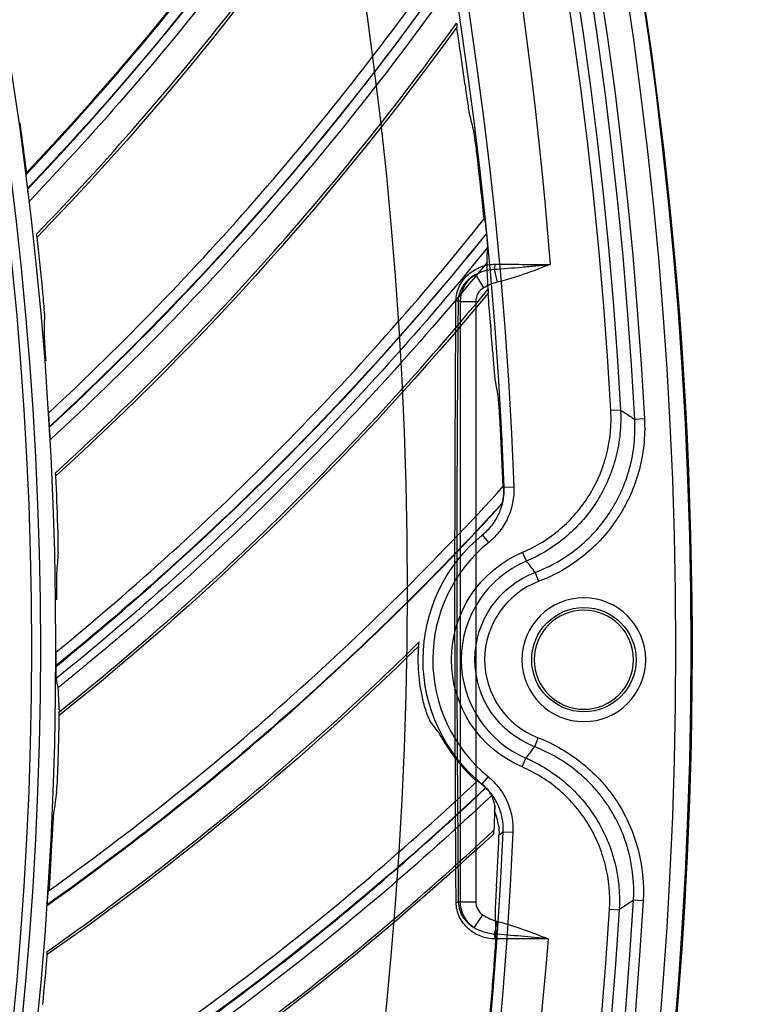
# Model space of a CAD drawing. Units: millimetres. Extents: x 28 to 7739, y -2388 to 801.
# Drawn here: x 7225 to 7262, y -1114 to -1063 of the extents above; entities that cross this region are included whole.
import ezdxf

# ---------------------------------------------------------------- set-up
doc = ezdxf.new("R2010")
doc.units = ezdxf.units.MM
doc.layers.get('0').update_dxf_attribs({"linetype": 'CONTINUOUS'})
doc.layers.get('Defpoints').update_dxf_attribs({"linetype": 'CONTINUOUS'})
doc.layers.add('1', color=7, linetype='CONTINUOUS', true_color=0xffffff)
doc.styles.get("Standard").update_dxf_attribs({"font": 'arial.ttf'})
doc.dimstyles.new('副本 Standard1', dxfattribs={"dimtxt": 25, "dimasz": 20, "dimexe": 5, "dimexo": 0.0625, "dimgap": 10, "dimtad": 1, "dimdec": 1, "dimzin": 0, "dimdsep": 46, "dimtxsty": 'Standard', "dimcen": 0.09, "dimadec": 0, "dimazin": 0, "dimtfac": 1, "dimtdec": 1, "dimtofl": 0, "dimtmove": 0, "dimatfit": 3, "dimfxl": 1, "dimtolj": 1, "dimtzin": 0, "dimarcsym": 0})

# ---------------------------------------------------------------- blocks, each defined once
blk = doc.blocks.new('*D2')
at = {"color": 0, "lineweight": -2, "transparency": 16777216}
for p, q in [((7491.923, -1094.648), (7491.923, -1482.698)), ((6769.23, -1314.781), (6769.23, -1482.698)), ((6789.23, -1477.698), (7471.923, -1477.698))]:
    blk.add_line(p, q, dxfattribs=at)
at = {"color": 0, "transparency": 16777216}
for points in [[(6789.23, -1474.364), (6789.23, -1481.031), (6769.23, -1477.698)], [(7471.923, -1474.364), (7471.923, -1481.031), (7491.923, -1477.698)]]:
    blk.add_solid(points, dxfattribs=at)
at = {"layer": 'Defpoints', "color": 0, "transparency": 16777216}
for p in [(7491.923, -1094.586), (6769.23, -1314.718), (7491.923, -1477.698)]:
    blk.add_point(p, dxfattribs=at)
at = {"color": 0, "transparency": 16777216, "insert": (7130.576, -1454.933), "char_height": 25, "attachment_point": 5}
blk.add_mtext('\\A1;720  W', dxfattribs=at)

msp = doc.modelspace()

# ---------------------------------------------------------------- linework, layer by layer
at = {"layer": '1', "color": 0, "linetype": 'Continuous'}
for p, q in [((7248.438, -1076.516), (7248.843, -1077.204)), ((7249.393, -1076.242), (7249.548, -1076.909)), ((7247.655, -1077.892), (7247.536, -1077.892)), ((7247.655, -1077.892), (7248.447, -1077.892)), ((7247.655, -1108.792), (7247.655, -1077.892)), ((7248.447, -1077.892), (7248.447, -1108.792)), ((7255.891, -1083.483), (7255.393, -1083.511)), ((7257.123, -1083.943), (7256.625, -1083.969)), ((7249.905, -1087.458), (7250.405, -1087.439)), ((7249.112, -1090.292), (7248.797, -1089.903)), ((7251.051, -1091.259), (7250.856, -1090.8)), ((7251.5, -1091.84), (7251.677, -1092.306)), ((7251.475, -1100.812), (7251.655, -1100.347)), ((7250.826, -1101.848), (7251.023, -1101.391)), ((7249.079, -1102.343), (7248.762, -1102.729)), ((7249.857, -1105.181), (7250.356, -1105.202)), ((7247.547, -1108.792), (7247.655, -1108.792)), ((7247.655, -1108.792), (7248.447, -1108.792)), ((7257.055, -1108.74), (7256.558, -1108.711)), ((7248.37, -1110.125), (7248.809, -1109.458)), ((7255.323, -1109.162), (7255.82, -1109.193)), ((7249.4, -1110.448), (7249.559, -1109.8))]:
    msp.add_line(p, q, dxfattribs=at)
at = {"layer": '1', "color": 0, "linetype": 'Continuous', "extrusion": (0, 0, -1)}
for centre, radius in [((-7034.836, -1095.731), 224.688), ((-7034.836, -1095.731), 192.006), ((-7034.836, -1095.731), 190.765), ((-7254.007, -1096.331), 3.184), ((-7254.007, -1096.331), 2.552)]:
    msp.add_circle(centre, radius, dxfattribs=at)
at = {"layer": '1', "color": 0, "linetype": 'Continuous'}
for centre, radius in [((7034.836, -1095.731), 223.891), ((7034.912, -1092.742), 210), ((7034.836, -1095.731), 191.206), ((7254.007, -1096.331), 2.685)]:
    msp.add_circle(centre, radius, dxfattribs=at)
at = {"layer": '1', "color": 0, "linetype": 'Continuous', "extrusion": (0, 0, -1)}
for centre, radius, start, end in [((-7034.836, -1095.731), 222.599, 183.35025, 176.9643), ((-7034.836, -1095.731), 221.393, 183.48592, 176.82864), ((-7034.836, -1095.731), 215.728, 182.51627, 177.79713), ((-7034.912, -1092.742), 218, 122.2229, 175.59319), ((-7254.007, -1096.331), 8.274, 309.3423, 50.9711), ((-7253.207, -1096.331), 6.01, 293.346, 66.9685), ((-7253.207, -1096.331), 4.804, 291.1357, 69.1788), ((-7034.912, -1092.742), 218, 184.7229, 233.09319)]:
    msp.add_arc(centre, radius, start, end, dxfattribs=at)
at = {"layer": '1', "color": 0, "linetype": 'Continuous'}
for centre, radius, start, end in [((7034.836, -1095.731), 222.101, 3.0357, 356.64975), ((7034.836, -1095.731), 220.895, 3.17136, 356.51408), ((7034.836, -1095.731), 215.228, 2.20287, 357.48373), ((7034.836, -1095.731), 224.752, 149.746, 359.47536), ((7034.836, -1095.731), 224.752, 0.21124, 27.14128), ((7034.836, -1095.731), 224.754, 0.21124, 27.14128), ((7254.007, -1096.331), 7.774, 129.0289, 230.6577), ((7253.207, -1096.331), 5.512, 113.0315, 246.654), ((7253.207, -1096.331), 4.306, 110.8212, 248.8643), ((7034.836, -1095.731), 224.754, 270, 359.47536)]:
    msp.add_arc(centre, radius, start, end, dxfattribs=at)
for centre, major_axis, ratio, start_param, end_param in [((7249.335, -1075.992), (0, 0.3), 0.351282, 3.7259, 4.739824), ((7249.255, -1077.892), (0.808, 0), 0.990268, 2.106851, 3.141593), ((7247.239, -1077.892), (-0.3, 0.003), 0.062059, 3.28149, 4.044847), ((7247.25, -1108.792), (-0.3, -0.003), 0.064746, 2.22311, 3.001671), ((7249.255, -1108.792), (-0.808, 0), 0.990268, 0, 0.984937), ((7249.34, -1110.692), (0, -0.3), 0.338888, 1.542436, 2.516354)]:
    msp.add_ellipse(centre, major_axis=major_axis, ratio=ratio, start_param=start_param, end_param=end_param, dxfattribs=at)
at = {"layer": '1', "color": 0, "linetype": 'Continuous', "extrusion": (0, 0, -1)}
for centre, start_param, end_param in [((7249.255, -1077.892), 3.141593, 4.176335), ((7249.255, -1108.792), 2.156656, 3.141593)]:
    msp.add_ellipse(centre, major_axis=(1.6, 0), ratio=0.999952, start_param=start_param, end_param=end_param, dxfattribs=at)
at = {"layer": '1', "color": 0, "linetype": 'Continuous'}
for points, knots in [([(7225.312, -1071.366), (7227.113, -1069.465), (7228.862, -1067.515), (7232.253, -1063.527), (7233.893, -1061.49), (7238.648, -1055.25), (7241.604, -1050.914), (7244.315, -1046.438)], [0, 0, 0, 0, 0.25, 0.25, 0.5, 0.5, 1, 1, 1, 1]), ([(7244.275, -1046.381), (7242.922, -1048.617), (7241.51, -1050.815), (7238.569, -1055.137), (7237.04, -1057.261), (7232.297, -1063.493), (7228.92, -1067.472), (7225.327, -1071.274)], [0, 0, 0, 0, 0.25, 0.25, 0.5, 0.5, 1, 1, 1, 1]), ([(7244.503, -1047.186), (7241.771, -1051.657), (7238.797, -1055.986), (7232.419, -1064.293), (7229.006, -1068.279), (7225.388, -1072.075)], [0, 0, 0, 0, 0.5, 0.5, 1, 1, 1, 1]), ([(7225.393, -1072.112), (7227.202, -1070.212), (7228.96, -1068.265), (7232.37, -1064.28), (7234.02, -1062.245), (7237.211, -1058.088), (7238.752, -1055.965), (7241.718, -1051.642), (7243.143, -1049.444), (7244.508, -1047.207)], [0, 0, 0, 0, 0.25, 0.25, 0.5, 0.5, 0.75, 0.75, 1, 1, 1, 1]), ([(7244.655, -1047.897), (7243.283, -1050.127), (7241.853, -1052.32), (7238.875, -1056.632), (7237.328, -1058.749), (7232.528, -1064.967), (7229.105, -1068.945), (7225.48, -1072.733)], [0, 0, 0, 0, 0.25, 0.25, 0.5, 0.5, 1, 1, 1, 1]), ([(7225.846, -1074.431), (7229.425, -1070.724), (7232.836, -1066.807), (7239.23, -1058.645), (7242.206, -1054.407), (7244.958, -1050.021)], [0, 0, 0, 0, 0.5, 0.5, 1, 1, 1, 1]), ([(7226.482, -1083.62), (7228.401, -1081.838), (7230.271, -1080.005), (7233.91, -1076.242), (7235.678, -1074.314), (7240.823, -1068.391), (7244.051, -1064.254), (7247.043, -1059.961)], [0, 0, 0, 0, 0.25, 0.25, 0.5, 0.5, 1, 1, 1, 1]), ([(7247.183, -1060.719), (7244.17, -1065.006), (7240.924, -1069.136), (7234.027, -1077.017), (7230.366, -1080.776), (7226.512, -1084.332)], [0, 0, 0, 0, 0.5, 0.5, 1, 1, 1, 1]), ([(7226.515, -1084.369), (7228.442, -1082.589), (7230.321, -1080.759), (7233.979, -1077.001), (7235.756, -1075.075), (7239.207, -1071.132), (7240.881, -1069.112), (7244.118, -1064.988), (7245.68, -1062.885), (7247.186, -1060.74)], [0, 0, 0, 0, 0.25, 0.25, 0.5, 0.5, 0.75, 0.75, 1, 1, 1, 1]), ([(7247.289, -1061.438), (7245.777, -1063.576), (7244.209, -1065.673), (7240.961, -1069.785), (7239.282, -1071.799), (7234.092, -1077.696), (7230.422, -1081.447), (7226.562, -1084.995)], [0, 0, 0, 0, 0.25, 0.25, 0.5, 0.5, 1, 1, 1, 1]), ([(7226.818, -1086.712), (7230.627, -1083.243), (7234.282, -1079.552), (7241.186, -1071.817), (7244.428, -1067.778), (7247.455, -1063.578)], [0, 0, 0, 0, 0.5, 0.5, 1, 1, 1, 1]), ([(7247.453, -1063.573), (7247.46, -1063.635), (7247.465, -1063.685), (7247.47, -1063.756), (7247.471, -1063.776), (7247.468, -1063.779)], [0, 0, 0, 0, 0.5, 0.5, 1, 1, 1, 1]), ([(7247.892, -1066.753), (7247.914, -1066.909), (7247.935, -1067.061), (7247.976, -1067.361), (7247.998, -1067.51), (7248.037, -1067.783), (7248.057, -1067.912), (7248.081, -1068.069), (7248.089, -1068.116), (7248.103, -1068.191), (7248.108, -1068.22), (7248.112, -1068.237)], [0, 0, 0, 0, 0.25, 0.25, 0.5, 0.5, 0.75, 0.75, 0.875, 0.875, 1, 1, 1, 1]), ([(7248.543, -1070.638), (7248.525, -1070.483), (7248.507, -1070.331), (7248.469, -1070.032), (7248.45, -1069.884), (7248.413, -1069.612), (7248.395, -1069.484), (7248.371, -1069.328), (7248.364, -1069.281), (7248.351, -1069.207), (7248.346, -1069.179), (7248.342, -1069.162)], [0, 0, 0, 0, 0.25, 0.25, 0.5, 0.5, 0.75, 0.75, 0.875, 0.875, 1, 1, 1, 1]), ([(7225.388, -1072.075), (7225.368, -1071.915), (7225.35, -1071.756), (7225.328, -1071.557), (7225.322, -1071.497), (7225.313, -1071.405), (7225.311, -1071.373), (7225.312, -1071.366)], [0, 0, 0, 0, 0.5, 0.5, 0.75, 0.75, 1, 1, 1, 1]), ([(7225.48, -1072.733), (7225.474, -1072.714), (7225.46, -1072.621), (7225.428, -1072.388), (7225.41, -1072.25), (7225.393, -1072.112)], [0, 0, 0, 0, 0.5, 0.5, 1, 1, 1, 1]), ([(7226.864, -1095.924), (7228.893, -1094.268), (7230.877, -1092.558), (7234.75, -1089.036), (7236.637, -1087.226), (7242.152, -1081.645), (7245.638, -1077.723), (7248.898, -1073.631)], [0, 0, 0, 0, 0.25, 0.25, 0.5, 0.5, 1, 1, 1, 1]), ([(7248.898, -1073.631), (7248.901, -1073.636), (7248.907, -1073.671), (7248.921, -1073.774), (7248.929, -1073.841), (7248.955, -1074.06), (7248.973, -1074.228), (7248.99, -1074.396)], [0, 0, 0, 0, 0.25, 0.25, 0.5, 0.5, 1, 1, 1, 1]), ([(7225.881, -1074.594), (7225.878, -1074.596), (7225.874, -1074.583), (7225.862, -1074.527), (7225.854, -1074.484), (7225.846, -1074.429)], [0, 0, 0, 0, 0.5, 0.5, 1, 1, 1, 1]), ([(7248.99, -1074.396), (7245.709, -1078.481), (7242.205, -1082.394), (7234.817, -1089.817), (7230.922, -1093.335), (7226.849, -1096.636)], [0, 0, 0, 0, 0.5, 0.5, 1, 1, 1, 1]), ([(7226.849, -1096.673), (7228.886, -1095.021), (7230.879, -1093.314), (7234.77, -1089.798), (7236.667, -1087.991), (7240.363, -1084.277), (7242.163, -1082.368), (7245.658, -1078.46), (7247.352, -1076.461), (7248.992, -1074.418)], [0, 0, 0, 0, 0.25, 0.25, 0.5, 0.5, 0.75, 0.75, 1, 1, 1, 1]), ([(7248.992, -1074.418), (7248.999, -1074.492), (7249.006, -1074.564), (7249.019, -1074.707), (7249.026, -1074.778), (7249.037, -1074.909), (7249.041, -1074.97), (7249.048, -1075.068), (7249.05, -1075.105), (7249.049, -1075.12)], [0, 0, 0, 0, 0.25, 0.25, 0.5, 0.5, 0.75, 0.75, 1, 1, 1, 1]), ([(7249.049, -1075.12), (7247.404, -1077.157), (7245.705, -1079.15), (7242.2, -1083.045), (7240.395, -1084.947), (7234.839, -1090.499), (7230.936, -1094.008), (7226.856, -1097.301)], [0, 0, 0, 0, 0.25, 0.25, 0.5, 0.5, 1, 1, 1, 1]), ([(7249.024, -1075.885), (7247.382, -1077.894), (7245.685, -1079.864), (7242.195, -1083.707), (7240.401, -1085.581), (7236.715, -1089.236), (7234.821, -1091.017), (7231.916, -1093.611), (7230.937, -1094.462), (7229.451, -1095.72), (7228.953, -1096.136), (7228.202, -1096.756), (7227.951, -1096.961), (7227.447, -1097.371), (7227.195, -1097.575), (7226.942, -1097.778)], [0, 0, 0, 0, 0.25, 0.25, 0.5, 0.5, 0.75, 0.75, 0.875, 0.875, 0.9375, 0.9375, 0.96875, 0.96875, 1, 1, 1, 1]), ([(7247.425, -1077.879), (7247.426, -1077.739), (7247.444, -1077.601), (7247.508, -1077.339), (7247.554, -1077.216), (7247.67, -1076.981), (7247.738, -1076.874), (7247.891, -1076.676), (7247.977, -1076.585), (7248.163, -1076.42), (7248.262, -1076.348), (7248.472, -1076.22), (7248.584, -1076.165), (7248.933, -1076.031), (7249.179, -1075.983), (7249.44, -1075.983)], [0, 0, 0, 0, 0.125, 0.125, 0.25, 0.25, 0.375, 0.375, 0.5, 0.5, 0.625, 0.625, 0.75, 0.75, 1, 1, 1, 1]), ([(7249.393, -1076.242), (7249.863, -1076.211), (7250.338, -1076.171), (7251.056, -1076.106), (7251.297, -1076.084), (7251.782, -1076.038), (7252.026, -1076.015), (7252.267, -1075.992)], [0, 0, 0, 0, 0.5, 0.5, 0.75, 0.75, 1, 1, 1, 1]), ([(7249.44, -1075.983), (7249.894, -1075.985), (7250.362, -1075.986), (7251.305, -1075.989), (7251.783, -1075.99), (7252.267, -1075.992)], [0, 0, 0, 0, 0.5, 0.5, 1, 1, 1, 1]), ([(7252.267, -1075.992), (7251.822, -1076.165), (7251.375, -1076.339), (7250.472, -1076.657), (7250.016, -1076.8), (7249.548, -1076.909)], [0, 0, 0, 0, 0.5, 0.5, 1, 1, 1, 1]), ([(7248.438, -1076.516), (7248.318, -1076.58), (7248.206, -1076.656), (7247.998, -1076.833), (7247.903, -1076.935), (7247.739, -1077.163), (7247.669, -1077.292), (7247.568, -1077.574), (7247.538, -1077.73), (7247.536, -1077.892)], [0, 0, 0, 0, 0.25, 0.25, 0.5, 0.5, 0.75, 0.75, 1, 1, 1, 1]), ([(7226.252, -1078.519), (7226.253, -1078.448), (7226.239, -1078.235), (7226.211, -1077.864), (7226.199, -1077.728), (7226.175, -1077.45), (7226.162, -1077.307), (7226.148, -1077.162)], [0, 0, 0, 0, 0.5, 0.5, 0.75, 0.75, 1, 1, 1, 1]), ([(7227.002, -1099.031), (7231.025, -1095.813), (7234.909, -1092.364), (7242.294, -1085.087), (7245.788, -1081.264), (7249.078, -1077.266)], [0, 0, 0, 0, 0.5, 0.5, 1, 1, 1, 1]), ([(7249.077, -1077.262), (7249.08, -1077.323), (7249.082, -1077.374), (7249.082, -1077.445), (7249.081, -1077.465), (7249.078, -1077.468)], [0, 0, 0, 0, 0.5, 0.5, 1, 1, 1, 1]), ([(7247.432, -1108.805), (7247.416, -1106.231), (7247.402, -1103.656), (7247.381, -1098.503), (7247.375, -1095.926), (7247.373, -1090.766), (7247.378, -1088.186), (7247.396, -1083.03), (7247.41, -1080.454), (7247.425, -1077.879)], [0, 0, 0, 0, 0.25, 0.25, 0.5, 0.5, 0.75, 0.75, 1, 1, 1, 1]), ([(7247.536, -1077.892), (7247.514, -1080.464), (7247.495, -1083.038), (7247.469, -1088.189), (7247.463, -1090.767), (7247.465, -1095.922), (7247.474, -1098.498), (7247.503, -1103.647), (7247.523, -1106.22), (7247.547, -1108.792)], [0, 0, 0, 0, 0.25, 0.25, 0.5, 0.5, 0.75, 0.75, 1, 1, 1, 1]), ([(7226.233, -1079.578), (7226.231, -1079.65), (7226.243, -1079.866), (7226.268, -1080.24), (7226.278, -1080.376), (7226.298, -1080.656), (7226.309, -1080.801), (7226.32, -1080.946)], [0, 0, 0, 0, 0.5, 0.5, 0.75, 0.75, 1, 1, 1, 1]), ([(7249.311, -1080.463), (7249.322, -1080.62), (7249.334, -1080.773), (7249.356, -1081.076), (7249.368, -1081.225), (7249.39, -1081.501), (7249.401, -1081.631), (7249.416, -1081.789), (7249.42, -1081.836), (7249.429, -1081.912), (7249.433, -1081.941), (7249.436, -1081.958)], [0, 0, 0, 0, 0.25, 0.25, 0.5, 0.5, 0.75, 0.75, 0.875, 0.875, 1, 1, 1, 1]), ([(7249.712, -1084.382), (7249.704, -1084.226), (7249.695, -1084.073), (7249.677, -1083.773), (7249.667, -1083.624), (7249.648, -1083.35), (7249.638, -1083.221), (7249.624, -1083.063), (7249.62, -1083.016), (7249.612, -1082.941), (7249.608, -1082.913), (7249.605, -1082.896)], [0, 0, 0, 0, 0.25, 0.25, 0.5, 0.5, 0.75, 0.75, 0.875, 0.875, 1, 1, 1, 1]), ([(7226.512, -1084.332), (7226.503, -1084.171), (7226.494, -1084.012), (7226.485, -1083.812), (7226.483, -1083.751), (7226.481, -1083.659), (7226.481, -1083.627), (7226.482, -1083.62)], [0, 0, 0, 0, 0.5, 0.5, 0.75, 0.75, 1, 1, 1, 1]), ([(7250.856, -1090.8), (7251.564, -1090.499), (7252.208, -1090.1), (7253.081, -1089.355), (7253.353, -1089.083), (7253.848, -1088.508), (7254.072, -1088.202), (7254.476, -1087.556), (7254.654, -1087.213), (7254.953, -1086.514), (7255.075, -1086.155), (7255.264, -1085.419), (7255.331, -1085.039), (7255.406, -1084.277), (7255.414, -1083.895), (7255.393, -1083.511)], [0, 0, 0, 0, 0.25, 0.25, 0.375, 0.375, 0.5, 0.5, 0.625, 0.625, 0.75, 0.75, 0.875, 0.875, 1, 1, 1, 1]), ([(7255.891, -1083.483), (7255.913, -1083.892), (7255.904, -1084.299), (7255.825, -1085.11), (7255.753, -1085.514), (7255.552, -1086.298), (7255.422, -1086.68), (7255.105, -1087.424), (7254.915, -1087.79), (7254.486, -1088.479), (7254.248, -1088.804), (7253.722, -1089.417), (7253.433, -1089.706), (7252.504, -1090.504), (7251.804, -1090.938), (7251.051, -1091.259)], [0, 0, 0, 0, 0.125, 0.125, 0.25, 0.25, 0.375, 0.375, 0.5, 0.5, 0.625, 0.625, 0.75, 0.75, 1, 1, 1, 1]), ([(7255.891, -1083.483), (7256.072, -1083.6), (7256.253, -1083.719), (7256.498, -1083.883), (7256.562, -1083.926), (7256.625, -1083.969)], [0, 0, 0, 0, 0.739356, 0.739356, 1, 1, 1, 1]), ([(7251.5, -1091.84), (7252.289, -1091.541), (7253.011, -1091.127), (7253.994, -1090.337), (7254.3, -1090.048), (7254.858, -1089.431), (7255.113, -1089.101), (7255.457, -1088.575), (7255.565, -1088.393), (7255.766, -1088.025), (7255.859, -1087.838), (7256.114, -1087.267), (7256.253, -1086.875), (7256.471, -1086.068), (7256.549, -1085.651), (7256.637, -1084.813), (7256.648, -1084.391), (7256.625, -1083.969)], [0, 0, 0, 0, 0.25, 0.25, 0.375, 0.375, 0.5, 0.5, 0.5625, 0.5625, 0.625, 0.625, 0.75, 0.75, 0.875, 0.875, 1, 1, 1, 1]), ([(7257.123, -1083.943), (7257.147, -1084.391), (7257.135, -1084.836), (7257.042, -1085.722), (7256.959, -1086.166), (7256.729, -1087.024), (7256.58, -1087.441), (7256.31, -1088.048), (7256.211, -1088.247), (7255.998, -1088.639), (7255.882, -1088.832), (7255.517, -1089.392), (7255.247, -1089.743), (7254.653, -1090.399), (7254.328, -1090.706), (7253.283, -1091.547), (7252.516, -1091.987), (7251.677, -1092.306)], [0, 0, 0, 0, 0.125, 0.125, 0.25, 0.25, 0.375, 0.375, 0.4375, 0.4375, 0.5, 0.5, 0.625, 0.625, 0.75, 0.75, 1, 1, 1, 1]), ([(7226.562, -1084.995), (7226.557, -1084.976), (7226.549, -1084.882), (7226.532, -1084.648), (7226.523, -1084.508), (7226.515, -1084.369)], [0, 0, 0, 0, 0.5, 0.5, 1, 1, 1, 1]), ([(7226.842, -1086.877), (7226.84, -1086.88), (7226.836, -1086.866), (7226.828, -1086.809), (7226.823, -1086.766), (7226.818, -1086.71)], [0, 0, 0, 0, 0.5, 0.5, 1, 1, 1, 1]), ([(7226.458, -1108.226), (7228.588, -1106.704), (7230.678, -1105.125), (7234.768, -1101.859), (7236.768, -1100.173), (7242.628, -1094.957), (7246.358, -1091.266), (7249.875, -1087.391)], [0, 0, 0, 0, 0.25, 0.25, 0.5, 0.5, 1, 1, 1, 1]), ([(7248.797, -1089.903), (7248.979, -1089.756), (7249.14, -1089.591), (7249.423, -1089.225), (7249.545, -1089.023), (7249.735, -1088.603), (7249.806, -1088.381), (7249.896, -1087.923), (7249.914, -1087.692), (7249.905, -1087.458)], [0, 0, 0, 0, 0.25, 0.25, 0.5, 0.5, 0.75, 0.75, 1, 1, 1, 1]), ([(7250.405, -1087.439), (7250.415, -1087.712), (7250.394, -1087.982), (7250.289, -1088.516), (7250.206, -1088.774), (7249.984, -1089.264), (7249.842, -1089.5), (7249.512, -1089.927), (7249.324, -1090.12), (7249.112, -1090.292)], [0, 0, 0, 0, 0.25, 0.25, 0.5, 0.5, 0.75, 0.75, 1, 1, 1, 1]), ([(7249.804, -1088.283), (7249.843, -1088.127), (7249.868, -1087.966), (7249.886, -1087.738), (7249.888, -1087.664), (7249.887, -1087.533), (7249.884, -1087.475), (7249.881, -1087.437)], [0, 0, 0, 0, 0.5, 0.5, 0.75, 0.75, 1, 1, 1, 1]), ([(7226.394, -1108.974), (7230.647, -1105.954), (7234.738, -1102.71), (7240.597, -1097.538), (7242.507, -1095.76), (7246.227, -1092.109), (7248.037, -1090.235), (7249.797, -1088.314)], [0, 0, 0, 0, 0.5, 0.5, 0.75, 0.75, 1, 1, 1, 1]), ([(7249.804, -1088.283), (7246.283, -1092.126), (7242.552, -1095.783), (7234.741, -1102.677), (7230.65, -1105.919), (7226.396, -1108.936)], [0, 0, 0, 0, 0.5, 0.5, 1, 1, 1, 1]), ([(7226.961, -1090.819), (7226.967, -1090.748), (7226.967, -1090.534), (7226.962, -1090.162), (7226.96, -1090.026), (7226.953, -1089.747), (7226.949, -1089.603), (7226.944, -1089.457)], [0, 0, 0, 0, 0.5, 0.5, 0.75, 0.75, 1, 1, 1, 1]), ([(7226.874, -1091.874), (7226.868, -1091.946), (7226.867, -1092.162), (7226.867, -1092.537), (7226.868, -1092.674), (7226.871, -1092.954), (7226.872, -1093.099), (7226.874, -1093.245)], [0, 0, 0, 0, 0.5, 0.5, 0.75, 0.75, 1, 1, 1, 1]), ([(7259.579, -1097.789), (7259.581, -1097.549), (7259.583, -1097.308), (7259.587, -1096.827), (7259.589, -1096.587), (7259.59, -1096.106), (7259.59, -1095.865), (7259.589, -1095.384), (7259.587, -1095.143), (7259.587, -1094.903)], [0, 0, 0, 0, 0.25, 0.25, 0.5, 0.5, 0.75, 0.75, 1, 1, 1, 1]), ([(7226.395, -1111.337), (7229.783, -1108.966), (7234.745, -1105.179), (7239.463, -1101.089), (7242.547, -1098.3), (7244.058, -1096.875), (7245.538, -1095.419)], [0, 0, 0, 0, 0.5, 0.75, 0.75, 1, 1, 1, 1]), ([(7226.849, -1096.636), (7226.85, -1096.475), (7226.851, -1096.315), (7226.855, -1096.115), (7226.857, -1096.055), (7226.86, -1095.962), (7226.862, -1095.931), (7226.864, -1095.924)], [0, 0, 0, 0, 0.5, 0.5, 0.75, 0.75, 1, 1, 1, 1]), ([(7226.856, -1097.301), (7226.853, -1097.282), (7226.85, -1097.187), (7226.848, -1096.952), (7226.848, -1096.813), (7226.849, -1096.673)], [0, 0, 0, 0, 0.5, 0.5, 1, 1, 1, 1]), ([(7246.089, -1099.457), (7246.077, -1099.437), (7246.054, -1099.392), (7245.996, -1099.259), (7245.961, -1099.171), (7245.887, -1098.97), (7245.848, -1098.854), (7245.775, -1098.613), (7245.74, -1098.485), (7245.708, -1098.356)], [0, 0, 0, 0, 0.25, 0.25, 0.5, 0.5, 0.75, 0.75, 1, 1, 1, 1]), ([(7227.015, -1099.197), (7227.012, -1099.2), (7227.01, -1099.186), (7227.005, -1099.129), (7227.003, -1099.085), (7227.002, -1099.029)], [0, 0, 0, 0, 0.5, 0.5, 1, 1, 1, 1]), ([(7246.522, -1100.067), (7246.536, -1100.085), (7246.56, -1100.123), (7246.626, -1100.235), (7246.669, -1100.309), (7246.819, -1100.563), (7246.951, -1100.776), (7247.09, -1100.984)], [0, 0, 0, 0, 0.25, 0.25, 0.5, 0.5, 1, 1, 1, 1]), ([(7251.655, -1100.347), (7252.073, -1100.509), (7252.475, -1100.702), (7253.245, -1101.15), (7253.616, -1101.406), (7254.305, -1101.969), (7254.624, -1102.274), (7255.067, -1102.77), (7255.208, -1102.941), (7255.479, -1103.297), (7255.608, -1103.481), (7255.969, -1104.043), (7256.178, -1104.434), (7256.533, -1105.244), (7256.681, -1105.667), (7257.02, -1106.964), (7257.107, -1107.844), (7257.055, -1108.74)], [0, 0, 0, 0, 0.125, 0.125, 0.25, 0.25, 0.375, 0.375, 0.4375, 0.4375, 0.5, 0.5, 0.625, 0.625, 0.75, 0.75, 1, 1, 1, 1]), ([(7256.558, -1108.711), (7256.607, -1107.868), (7256.525, -1107.04), (7256.207, -1105.82), (7256.069, -1105.422), (7255.734, -1104.66), (7255.538, -1104.293), (7255.199, -1103.764), (7255.077, -1103.59), (7254.823, -1103.256), (7254.69, -1103.095), (7254.274, -1102.629), (7253.974, -1102.341), (7253.326, -1101.812), (7252.978, -1101.57), (7252.25, -1101.147), (7251.869, -1100.964), (7251.475, -1100.812)], [0, 0, 0, 0, 0.25, 0.25, 0.375, 0.375, 0.5, 0.5, 0.5625, 0.5625, 0.625, 0.625, 0.75, 0.75, 0.875, 0.875, 1, 1, 1, 1]), ([(7226.881, -1103.138), (7226.891, -1103.068), (7226.905, -1102.855), (7226.924, -1102.483), (7226.931, -1102.347), (7226.942, -1102.068), (7226.947, -1101.924), (7226.952, -1101.779)], [0, 0, 0, 0, 0.5, 0.5, 0.75, 0.75, 1, 1, 1, 1]), ([(7255.323, -1109.162), (7255.37, -1108.395), (7255.3, -1107.64), (7255.022, -1106.527), (7254.901, -1106.162), (7254.607, -1105.462), (7254.434, -1105.125), (7254.035, -1104.475), (7253.808, -1104.162), (7253.316, -1103.583), (7253.05, -1103.314), (7252.475, -1102.816), (7252.165, -1102.586), (7251.517, -1102.179), (7251.179, -1102.001), (7250.826, -1101.848)], [0, 0, 0, 0, 0.25, 0.25, 0.375, 0.375, 0.5, 0.5, 0.625, 0.625, 0.75, 0.75, 0.875, 0.875, 1, 1, 1, 1]), ([(7251.023, -1101.391), (7251.399, -1101.553), (7251.759, -1101.743), (7252.449, -1102.176), (7252.779, -1102.421), (7253.391, -1102.951), (7253.675, -1103.237), (7254.199, -1103.854), (7254.441, -1104.187), (7254.866, -1104.878), (7255.051, -1105.237), (7255.365, -1105.981), (7255.495, -1106.368), (7255.793, -1107.556), (7255.869, -1108.376), (7255.82, -1109.193)], [0, 0, 0, 0, 0.125, 0.125, 0.25, 0.25, 0.375, 0.375, 0.5, 0.5, 0.625, 0.625, 0.75, 0.75, 1, 1, 1, 1]), ([(7249.079, -1102.343), (7249.29, -1102.516), (7249.478, -1102.711), (7249.808, -1103.144), (7249.946, -1103.377), (7250.166, -1103.869), (7250.248, -1104.132), (7250.349, -1104.661), (7250.368, -1104.93), (7250.356, -1105.202)], [0, 0, 0, 0, 0.25, 0.25, 0.5, 0.5, 0.75, 0.75, 1, 1, 1, 1]), ([(7225.263, -1120.478), (7229.427, -1117.889), (7233.46, -1115.092), (7241.219, -1109.116), (7244.955, -1105.931), (7248.521, -1102.569)], [0, 0, 0, 0, 0.5, 0.5, 1, 1, 1, 1]), ([(7248.748, -1102.742), (7248.686, -1102.693), (7248.631, -1102.649), (7248.552, -1102.588), (7248.527, -1102.57), (7248.521, -1102.569)], [0, 0, 0, 0, 0.5, 0.5, 1, 1, 1, 1]), ([(7249.857, -1105.181), (7249.867, -1104.947), (7249.85, -1104.717), (7249.764, -1104.263), (7249.694, -1104.037), (7249.506, -1103.616), (7249.387, -1103.416), (7249.104, -1103.045), (7248.943, -1102.878), (7248.762, -1102.729)], [0, 0, 0, 0, 0.25, 0.25, 0.5, 0.5, 0.75, 0.75, 1, 1, 1, 1]), ([(7249.265, -1103.311), (7247.416, -1105.057), (7245.523, -1106.754), (7241.649, -1110.053), (7239.669, -1111.653), (7233.615, -1116.291), (7229.416, -1119.178), (7225.079, -1121.843)], [0, 0, 0, 0, 0.25, 0.25, 0.5, 0.5, 1, 1, 1, 1]), ([(7225.152, -1121.22), (7229.419, -1118.584), (7233.55, -1115.732), (7239.51, -1111.154), (7241.459, -1109.576), (7245.275, -1106.324), (7247.139, -1104.651), (7248.96, -1102.931)], [0, 0, 0, 0, 0.5, 0.5, 0.75, 0.75, 1, 1, 1, 1]), ([(7248.949, -1102.92), (7245.306, -1106.357), (7241.486, -1109.609), (7233.548, -1115.704), (7229.421, -1118.552), (7225.157, -1121.183)], [0, 0, 0, 0, 0.5, 0.5, 1, 1, 1, 1]), ([(7249.265, -1103.311), (7249.259, -1103.296), (7249.228, -1103.247), (7249.121, -1103.105), (7249.046, -1103.016), (7248.96, -1102.931)], [0, 0, 0, 0, 0.5, 0.5, 1, 1, 1, 1]), ([(7249.426, -1103.849), (7249.421, -1104.006), (7249.413, -1104.191), (7249.396, -1104.611), (7249.387, -1104.844), (7249.376, -1105.1)], [0, 0, 0, 0, 0.5, 0.5, 1, 1, 1, 1]), ([(7226.727, -1104.186), (7226.716, -1104.257), (7226.701, -1104.473), (7226.678, -1104.847), (7226.67, -1104.983), (7226.654, -1105.264), (7226.646, -1105.408), (7226.639, -1105.554)], [0, 0, 0, 0, 0.5, 0.5, 0.75, 0.75, 1, 1, 1, 1]), ([(7249.617, -1104.842), (7249.61, -1104.809), (7249.6, -1104.753), (7249.57, -1104.62), (7249.551, -1104.54), (7249.526, -1104.455)], [0, 0, 0, 0, 0.5, 0.5, 1, 1, 1, 1]), ([(7225.002, -1123.578), (7229.345, -1120.937), (7233.581, -1118.055), (7239.696, -1113.422), (7241.694, -1111.827), (7245.599, -1108.538), (7247.509, -1106.843), (7249.376, -1105.1)], [0, 0, 0, 0, 0.5, 0.5, 0.75, 0.75, 1, 1, 1, 1]), ([(7226.396, -1108.936), (7226.407, -1108.776), (7226.419, -1108.617), (7226.436, -1108.417), (7226.441, -1108.357), (7226.451, -1108.265), (7226.455, -1108.234), (7226.458, -1108.226)], [0, 0, 0, 0, 0.5, 0.5, 0.75, 0.75, 1, 1, 1, 1]), ([(7249.503, -1108.015), (7249.494, -1108.172), (7249.485, -1108.326), (7249.469, -1108.628), (7249.461, -1108.778), (7249.448, -1109.054), (7249.442, -1109.184), (7249.437, -1109.343), (7249.436, -1109.391), (7249.434, -1109.467), (7249.434, -1109.496), (7249.435, -1109.513)], [0, 0, 0, 0, 0.25, 0.25, 0.5, 0.5, 0.75, 0.75, 0.875, 0.875, 1, 1, 1, 1]), ([(7249.442, -1110.7), (7249.312, -1110.7), (7249.185, -1110.688), (7248.936, -1110.641), (7248.814, -1110.606), (7248.582, -1110.516), (7248.472, -1110.461), (7248.261, -1110.333), (7248.161, -1110.258), (7247.977, -1110.094), (7247.893, -1110.003), (7247.74, -1109.804), (7247.672, -1109.695), (7247.559, -1109.463), (7247.513, -1109.338), (7247.45, -1109.078), (7247.433, -1108.944), (7247.432, -1108.805)], [0, 0, 0, 0, 0.125, 0.125, 0.25, 0.25, 0.375, 0.375, 0.5, 0.5, 0.625, 0.625, 0.75, 0.75, 0.875, 0.875, 1, 1, 1, 1]), ([(7247.547, -1108.792), (7247.548, -1108.944), (7247.575, -1109.087), (7247.666, -1109.36), (7247.728, -1109.482), (7247.879, -1109.706), (7247.965, -1109.805), (7248.155, -1109.981), (7248.259, -1110.059), (7248.37, -1110.125)], [0, 0, 0, 0, 0.25, 0.25, 0.5, 0.5, 0.75, 0.75, 1, 1, 1, 1]), ([(7256.558, -1108.711), (7256.498, -1108.751), (7256.438, -1108.79), (7256.192, -1108.953), (7256.006, -1109.074), (7255.82, -1109.193)], [0, 0, 0, 0, 0.242769, 0.242769, 1, 1, 1, 1]), ([(7248.809, -1109.458), (7248.925, -1109.534), (7249.045, -1109.602), (7249.294, -1109.718), (7249.423, -1109.766), (7249.559, -1109.8)], [0, 0, 0, 0, 0.5, 0.5, 1, 1, 1, 1]), ([(7249.559, -1109.8), (7250.007, -1109.909), (7250.445, -1110.05), (7251.313, -1110.357), (7251.743, -1110.525), (7252.172, -1110.692)], [0, 0, 0, 0, 0.5, 0.5, 1, 1, 1, 1]), ([(7249.399, -1111.953), (7249.411, -1111.797), (7249.422, -1111.644), (7249.442, -1111.344), (7249.452, -1111.195), (7249.468, -1110.921), (7249.474, -1110.792), (7249.481, -1110.634), (7249.482, -1110.587), (7249.484, -1110.511), (7249.484, -1110.482), (7249.483, -1110.465)], [0, 0, 0, 0, 0.25, 0.25, 0.5, 0.5, 0.75, 0.75, 0.875, 0.875, 1, 1, 1, 1]), ([(7252.172, -1110.692), (7251.939, -1110.669), (7251.703, -1110.647), (7251.237, -1110.603), (7251.005, -1110.581), (7250.312, -1110.519), (7249.854, -1110.48), (7249.4, -1110.448)], [0, 0, 0, 0, 0.25, 0.25, 0.5, 0.5, 1, 1, 1, 1]), ([(7226.398, -1111.503), (7226.395, -1111.505), (7226.393, -1111.492), (7226.393, -1111.434), (7226.393, -1111.39), (7226.396, -1111.335)], [0, 0, 0, 0, 0.5, 0.5, 1, 1, 1, 1])]:
    msp.add_open_spline(points, degree=3, knots=knots, dxfattribs=at)
for points in [[(7244.984, -1050.221), (7239.48, -1058.975), (7233.067, -1067.157), (7225.881, -1074.594)], [(7247.468, -1063.779), (7241.414, -1072.162), (7234.491, -1079.916), (7226.842, -1086.877)], [(7247.892, -1066.753), (7247.758, -1065.761), (7247.616, -1064.769), (7247.468, -1063.779)], [(7248.112, -1068.237), (7248.189, -1068.545), (7248.266, -1068.853), (7248.342, -1069.162)], [(7224.98, -1068.708), (7225.101, -1069.563), (7225.217, -1070.418), (7225.327, -1071.274)], [(7248.866, -1073.568), (7248.765, -1072.591), (7248.658, -1071.614), (7248.543, -1070.638)], [(7225.327, -1071.274), (7225.322, -1071.305), (7225.317, -1071.335), (7225.312, -1071.366)], [(7225.393, -1072.112), (7225.391, -1072.099), (7225.39, -1072.087), (7225.388, -1072.075)], [(7248.898, -1073.631), (7248.888, -1073.61), (7248.877, -1073.589), (7248.866, -1073.568)], [(7248.99, -1074.396), (7248.99, -1074.403), (7248.991, -1074.41), (7248.992, -1074.418)], [(7226.148, -1077.162), (7226.064, -1076.305), (7225.975, -1075.449), (7225.881, -1074.594)], [(7249.024, -1075.885), (7249.033, -1075.63), (7249.041, -1075.375), (7249.049, -1075.12)], [(7249.077, -1077.267), (7249.05, -1076.698), (7249.031, -1076.232), (7249.024, -1075.885)], [(7248.438, -1076.516), (7248.728, -1076.356), (7249.052, -1076.257), (7249.393, -1076.242)], [(7249.548, -1076.909), (7249.296, -1076.968), (7249.064, -1077.073), (7248.843, -1077.204)], [(7249.078, -1077.468), (7242.5, -1085.446), (7235.094, -1092.741), (7227.015, -1099.197)], [(7249.311, -1080.463), (7249.241, -1079.464), (7249.163, -1078.466), (7249.078, -1077.468)], [(7226.252, -1078.519), (7226.246, -1078.872), (7226.24, -1079.224), (7226.233, -1079.578)], [(7249.436, -1081.958), (7249.493, -1082.27), (7249.549, -1082.583), (7249.605, -1082.896)], [(7226.515, -1084.369), (7226.514, -1084.357), (7226.513, -1084.344), (7226.512, -1084.332)], [(7249.846, -1087.327), (7249.808, -1086.345), (7249.763, -1085.363), (7249.712, -1084.382)], [(7226.944, -1089.457), (7226.916, -1088.597), (7226.882, -1087.737), (7226.842, -1086.877)], [(7249.875, -1087.391), (7249.865, -1087.37), (7249.856, -1087.348), (7249.846, -1087.327)], [(7249.875, -1087.391), (7249.876, -1087.395), (7249.878, -1087.411), (7249.881, -1087.437)], [(7249.881, -1087.437), (7249.889, -1087.444), (7249.897, -1087.451), (7249.905, -1087.458)], [(7249.797, -1088.314), (7249.799, -1088.304), (7249.802, -1088.294), (7249.804, -1088.283)], [(7248.797, -1089.903), (7248.792, -1089.899), (7248.787, -1089.894), (7248.782, -1089.889)], [(7226.961, -1090.819), (7226.933, -1091.17), (7226.904, -1091.522), (7226.874, -1091.874)], [(7251.5, -1091.84), (7251.356, -1091.643), (7251.206, -1091.449), (7251.051, -1091.259)], [(7245.495, -1095.643), (7239.582, -1101.445), (7233.188, -1106.756), (7226.398, -1111.503)], [(7245.495, -1095.643), (7245.42, -1096.558), (7245.492, -1097.463), (7245.708, -1098.356)], [(7245.495, -1095.643), (7245.503, -1095.635), (7245.517, -1095.55), (7245.537, -1095.415)], [(7226.849, -1096.673), (7226.849, -1096.661), (7226.849, -1096.648), (7226.849, -1096.636)], [(7226.856, -1097.301), (7226.885, -1097.46), (7226.913, -1097.619), (7226.942, -1097.778)], [(7226.942, -1097.778), (7226.966, -1098.063), (7226.987, -1098.484), (7227.002, -1099.031)], [(7226.952, -1101.779), (7226.979, -1100.918), (7227, -1100.058), (7227.015, -1099.197)], [(7246.522, -1100.067), (7246.37, -1099.871), (7246.225, -1099.668), (7246.089, -1099.457)], [(7251.023, -1101.391), (7251.179, -1101.201), (7251.33, -1101.008), (7251.475, -1100.812)], [(7247.09, -1100.984), (7247.478, -1101.563), (7247.931, -1102.085), (7248.448, -1102.55)], [(7248.448, -1102.55), (7248.472, -1102.556), (7248.496, -1102.562), (7248.521, -1102.569)], [(7248.748, -1102.742), (7248.753, -1102.738), (7248.758, -1102.734), (7248.762, -1102.729)], [(7248.949, -1102.92), (7248.884, -1102.856), (7248.814, -1102.794), (7248.748, -1102.742)], [(7226.881, -1103.138), (7226.831, -1103.487), (7226.779, -1103.836), (7226.727, -1104.186)], [(7248.96, -1102.931), (7248.956, -1102.927), (7248.953, -1102.923), (7248.949, -1102.92)], [(7249.265, -1103.311), (7249.323, -1103.468), (7249.372, -1103.632), (7249.412, -1103.806)], [(7249.412, -1103.806), (7249.417, -1103.82), (7249.422, -1103.834), (7249.426, -1103.849)], [(7249.415, -1104.135), (7249.419, -1104.033), (7249.423, -1103.939), (7249.426, -1103.849)], [(7249.491, -1104.34), (7249.469, -1104.274), (7249.444, -1104.206), (7249.415, -1104.135)], [(7249.526, -1104.455), (7249.515, -1104.416), (7249.504, -1104.378), (7249.491, -1104.34)], [(7249.617, -1104.842), (7249.64, -1105.015), (7249.647, -1105.19), (7249.639, -1105.365)], [(7249.367, -1105.283), (7241.9, -1112.245), (7233.72, -1118.442), (7224.994, -1123.744)], [(7249.367, -1105.283), (7249.367, -1105.284), (7249.371, -1105.215), (7249.376, -1105.097)], [(7249.503, -1108.015), (7249.554, -1107.132), (7249.599, -1106.249), (7249.639, -1105.365)], [(7249.857, -1105.181), (7249.784, -1105.242), (7249.712, -1105.304), (7249.639, -1105.365)], [(7226.639, -1105.554), (7226.595, -1106.416), (7226.545, -1107.278), (7226.489, -1108.139)], [(7226.489, -1108.139), (7226.479, -1108.168), (7226.468, -1108.197), (7226.458, -1108.226)], [(7226.394, -1108.974), (7226.395, -1108.961), (7226.396, -1108.949), (7226.396, -1108.936)], [(7249.435, -1109.513), (7249.452, -1109.83), (7249.468, -1110.148), (7249.483, -1110.465)], [(7249.4, -1110.448), (7249.029, -1110.431), (7248.678, -1110.314), (7248.37, -1110.125)], [(7252.172, -1110.692), (7251.235, -1110.694), (7250.323, -1110.697), (7249.442, -1110.7)], [(7226.169, -1114.075), (7226.251, -1113.218), (7226.328, -1112.361), (7226.398, -1111.503)], [(7249.156, -1114.891), (7249.244, -1113.912), (7249.325, -1112.933), (7249.399, -1111.953)]]:
    msp.add_open_spline(points, degree=3, dxfattribs=at)

# ---------------------------------------------------------------- dimensions: what is measured, and where the dimension line sits
at = {"color": 7}
dim = msp.add_linear_dim(base=(7491.923, -1477.698), p1=(6769.23, -1314.718), p2=(7491.923, -1094.586), text='720  W', dimstyle='副本 Standard1', dxfattribs=at)
dim.commit()
dim.dimension.update_dxf_attribs({"geometry": '*D2', "text_midpoint": (7130.576, -1454.933)})

doc.saveas('drawing.dxf')
